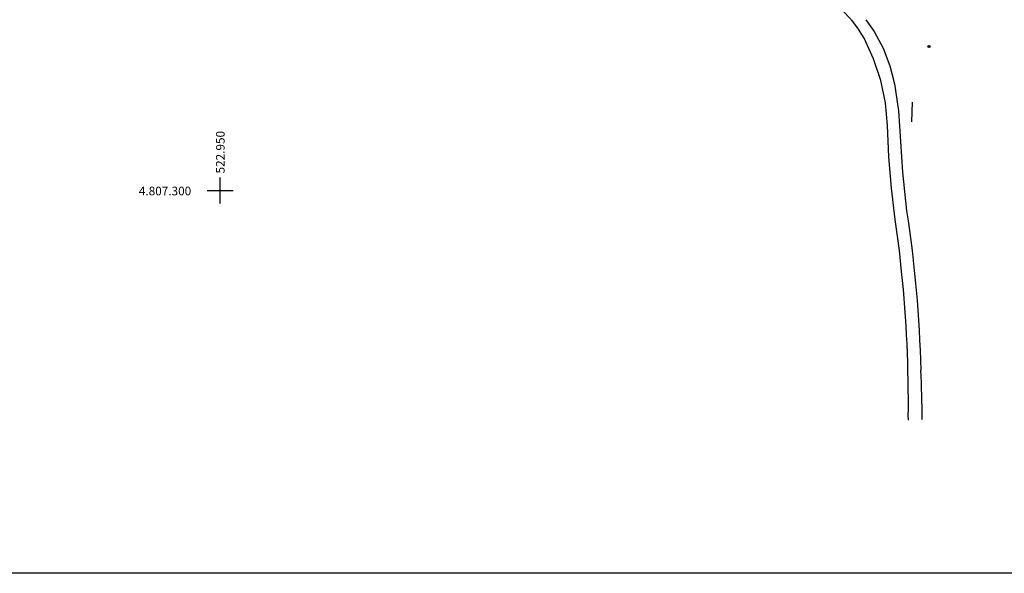
# Model space of a CAD drawing. Extents: x 522265 to 523823, y 4807211 to 4808153.
# Drawn here: x 522904 to 523131, y 4807211 to 4807340 of the extents above; entities that cross this region are included whole.
import ezdxf

# ---------------------------------------------------------------- set-up
doc = ezdxf.new("R2010")
doc.units = 0
doc.header["$LTSCALE"] = 8
doc.header["$MEASUREMENT"] = 0
doc.layers.get('0').update_dxf_attribs({"linetype": 'CONTINUOUS'})
for name, color, linetype in [('0-REFX', 7, 'CONTINUOUS'), ('CARATULA-1000', 7, 'CONTINUOUS'), ('LIMPIO$0$CUADRICULA', 4, 'CONTINUOUS')]:
    doc.layers.add(name, color=color, linetype=linetype)
doc.styles.add('LIMPIO$0$ROMANS', font='romans.shx')

# ---------------------------------------------------------------- blocks, each defined once
blk = doc.blocks.new('LIMPIO')
for points, elevation in [([(523096.06, 4807339.5), (523095.94, 4807339.66), (523094.08, 4807341.56), (523092, 4807343.22), (523087.34, 4807347.02), (523082.2, 4807350.16), (523076.7, 4807352.66), (523070.96, 4807354.46), (523067, 4807355.4), (523063.04, 4807356.22), (523059.04, 4807356.86), (523055, 4807357.4), (523008.34, 4807361.36), (523004.34, 4807361.66), (523000.34, 4807361.72), (522996.34, 4807361.62), (522992.36, 4807361.36), (522966.64, 4807355.1), (522960.74, 4807354.02), (522954.34, 4807352.16), (522947.96, 4807350.16), (522946.46, 4807349.6)], 46.76), ([(523107.7, 4807281.28), (523107.23, 4807286.1), (523106.18, 4807293.3), (523105.35, 4807300.52), (523104.75, 4807307.77), (523104.43, 4807315.05), (523103.95, 4807320.3), (523102.88, 4807325.47), (523101.23, 4807330.47), (523099.03, 4807335.27), (523097.6, 4807337.55), (523096.07, 4807339.5)], 47.92), ([(523099.42, 4807339.51), (523101.33, 4807336.8), (523103.4, 4807332.95), (523105, 4807328.87), (523106.08, 4807324.65), (523107, 4807318.45), (523107.88, 4807304.25), (523108.85, 4807295.3)], 46.98), ([(523110.15, 4807320.42), (523109.98, 4807315.87)], 46.9)]:
    blk.add_lwpolyline(points, dxfattribs=dict(elevation=elevation))
for points in [[(523108.85, 4807295.3, 1), (523108.85, 4807295.3, -0.032236), (523112.12, 4807258.4, 1)], [(523109.25, 4807247.6, 1), (523109.25, 4807247.6, 0.028229), (523107.7, 4807281.28, 1)], [(523112.1, 4807258.4), (523112.1, 4807258.4, -0.00759), (523112.41, 4807247.02, -0.00759)], [(523109.27, 4807246.86, 0.000557), (523109.25, 4807247.6)]]:
    blk.add_lwpolyline(points, format="xyb")
for radius in [0.25, 0.192, 0.131, 0.07, 0.009]:
    blk.add_circle((523114.05, 4807333.3, 45.9), radius)
at = {"layer": 'LIMPIO$0$CUADRICULA'}
for p, q in [((522950, 4807297), (522950, 4807303)), ((522947, 4807300), (522953, 4807300))]:
    blk.add_line(p, q, dxfattribs=at)
at = {"layer": 'LIMPIO$0$CUADRICULA', "style": 'LIMPIO$0$ROMANS'}
blk.add_text('522.950', height=2, rotation=90, dxfattribs=at).set_placement((522951.05, 4807303.93))
blk.add_text('4.807.300', height=2, dxfattribs=at).set_placement((522931.2, 4807298.87))

msp = doc.modelspace()

# ---------------------------------------------------------------- linework, layer by layer
at = {"layer": 'CARATULA-1000'}
msp.add_lwpolyline([(522350.3, 4807211.41), (522350.3, 4808111.41), (523822.94, 4808111.41), (523822.94, 4807211.41)], close=True, dxfattribs=at)

# ---------------------------------------------------------------- block references
at = {"layer": '0-REFX'}
msp.add_blockref('LIMPIO', (0, 0), dxfattribs=at)

doc.saveas('drawing.dxf')
